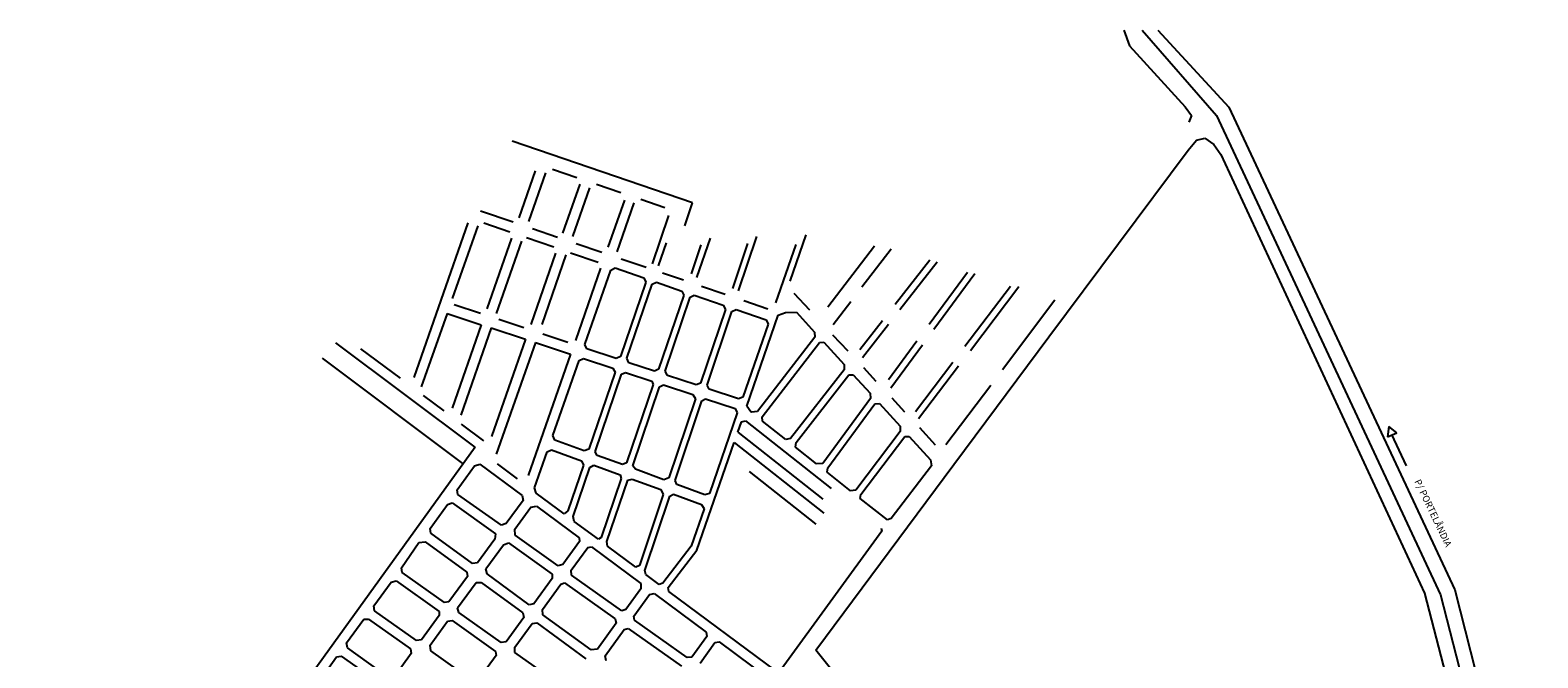
# Model space of a CAD drawing. Extents: x 281 to 845, y 223 to 484.
# Drawn here: x 695 to 704, y 385 to 389 of the extents above; entities that cross this region are included whole.
import ezdxf
from ezdxf.enums import TextEntityAlignment as Align

# ---------------------------------------------------------------- set-up
doc = ezdxf.new("R2010")
doc.units = 0
doc.header["$MEASUREMENT"] = 0
doc.layers.get('0').update_dxf_attribs({"linetype": 'CONTINUOUS'})
doc.layers.add('MUB_QUADRA', color=7, linetype='CONTINUOUS')
doc.layers.add('MUB_RODOVIA', color=1, linetype='CONTINUOUS')
doc.styles.add('ROMANS', font='sanss___.ttf')

# ---------------------------------------------------------------- blocks, each defined once
blk = doc.blocks.new('MALHA DE MINEIROS')
at = {"layer": 'MUB_QUADRA'}
for p, q in [((3.155, 21.194), (1.393, 21.796)), ((3.046, 21.231), (3.046, 21.231)), ((1.402, 21.005), (1.085, 21.113)), ((3.079, 20.97), (3.155, 21.194)), ((0.959, 20.998), (0.431, 19.486)), ((1.057, 20.97), (0.808, 20.259)), ((1.118, 20.997), (1.369, 20.91)), ((1.838, 20.856), (1.591, 20.94)), ((1.485, 20.818), (1.237, 20.11)), ((1.532, 20.854), (1.802, 20.762)), ((2.268, 20.709), (2.02, 20.793)), ((2.824, 20.578), (2.901, 20.804)), ((3.238, 20.783), (3.141, 20.499)), ((3.199, 20.463), (3.33, 20.849)), ((3.693, 20.797), (3.545, 20.356)), ((3.606, 20.332), (3.785, 20.865)), ((4.164, 20.787), (3.966, 20.216)), ((4.109, 20.427), (4.266, 20.882)), ((4.478, 20.178), (4.935, 20.774)), ((1.818, 20.7), (1.575, 20.005)), ((1.919, 20.685), (1.682, 20.005)), ((1.965, 20.706), (2.233, 20.614)), ((2.703, 20.56), (2.46, 20.643)), ((4.811, 20.372), (5.097, 20.745)), ((5.475, 20.633), (5.135, 20.198)), ((2.258, 20.556), (2.011, 19.848)), ((2.103, 19.809), (2.357, 20.536)), ((2.357, 20.536), (2.4, 20.557)), ((2.4, 20.557), (2.679, 20.461)), ((3.067, 20.436), (2.861, 20.506)), ((5.182, 20.151), (5.545, 20.616)), ((5.841, 20.514), (5.467, 20.003)), ((5.913, 20.498), (5.514, 19.954)), ((2.7, 20.418), (2.452, 19.691)), ((2.515, 19.673), (2.762, 20.397)), ((2.679, 20.461), (2.7, 20.418)), ((2.762, 20.397), (2.805, 20.418)), ((2.805, 20.418), (3.05, 20.33)), ((3.475, 20.296), (3.244, 20.375)), ((6.262, 20.375), (5.816, 19.788)), ((5.871, 19.751), (6.343, 20.374)), ((1.085, 20.111), (0.827, 20.196)), ((3.071, 20.292), (2.824, 19.567)), ((2.887, 19.548), (3.133, 20.271)), ((3.05, 20.33), (3.071, 20.292)), ((3.133, 20.271), (3.173, 20.291)), ((3.173, 20.291), (3.456, 20.194)), ((3.456, 20.194), (3.477, 20.152)), ((3.893, 20.154), (3.657, 20.234)), ((4.147, 20.31), (4.299, 20.147)), ((4.529, 20.005), (4.703, 20.23)), ((0.757, 20.113), (0.505, 19.393)), ((0.757, 20.113), (1.092, 20.002)), ((1.508, 19.97), (1.263, 20.052)), ((3.477, 20.152), (3.235, 19.43)), ((3.298, 19.411), (3.539, 20.131)), ((3.539, 20.131), (3.582, 20.151)), ((3.582, 20.151), (3.874, 20.05)), ((3.686, 19.205), (3.994, 20.094)), ((3.874, 20.05), (3.894, 20.008)), ((3.994, 20.094), (4.063, 20.122)), ((4.063, 20.122), (4.171, 20.125)), ((4.171, 20.125), (4.348, 19.93)), ((5.011, 20.039), (4.789, 19.755)), ((1.092, 20.002), (0.808, 19.187)), ((1.188, 19.97), (0.891, 19.118)), ((1.188, 19.97), (1.524, 19.859)), ((1.936, 19.829), (1.693, 19.909)), ((3.894, 20.008), (3.647, 19.293)), ((4.348, 19.93), (4.35, 19.879)), ((4.525, 19.904), (4.673, 19.746)), ((4.816, 19.682), (5.071, 20.008)), ((1.033, 18.803), (-0.328, 19.824)), ((0.301, 19.478), (-0.084, 19.767)), ((1.524, 19.859), (1.192, 18.909)), ((1.62, 19.827), (1.238, 18.736)), ((1.62, 19.827), (1.964, 19.713)), ((2.123, 19.767), (2.103, 19.809)), ((2.408, 19.672), (2.123, 19.767)), ((4.35, 19.879), (3.792, 19.153)), ((3.835, 19.101), (4.395, 19.829)), ((4.395, 19.829), (4.438, 19.831)), ((4.438, 19.831), (4.636, 19.612)), ((5.348, 19.842), (5.07, 19.463)), ((5.403, 19.803), (5.093, 19.381)), ((0.913, 18.643), (-0.46, 19.673)), ((1.964, 19.713), (1.549, 18.528)), ((1.791, 18.917), (2.048, 19.651)), ((2.048, 19.651), (2.09, 19.672)), ((2.09, 19.672), (2.376, 19.577)), ((2.452, 19.691), (2.408, 19.672)), ((2.535, 19.63), (2.515, 19.673)), ((2.785, 19.548), (2.535, 19.63)), ((4.636, 19.612), (4.638, 19.561)), ((5.698, 19.632), (5.333, 19.151)), ((5.364, 19.083), (5.756, 19.6)), ((2.399, 19.537), (2.144, 18.786)), ((2.204, 18.76), (2.463, 19.518)), ((2.376, 19.577), (2.399, 19.537)), ((2.463, 19.518), (2.501, 19.535)), ((2.501, 19.535), (2.757, 19.451)), ((2.757, 19.451), (2.772, 19.416)), ((2.824, 19.567), (2.785, 19.548)), ((2.911, 19.506), (2.887, 19.548)), ((3.191, 19.413), (2.911, 19.506)), ((4.638, 19.561), (4.114, 18.888)), ((4.167, 18.849), (4.683, 19.511)), ((4.683, 19.511), (4.727, 19.512)), ((4.727, 19.512), (4.891, 19.331)), ((4.825, 19.582), (4.948, 19.45)), ((0.728, 19.159), (0.528, 19.308)), ((2.772, 19.416), (2.512, 18.652)), ((2.572, 18.623), (2.834, 19.394)), ((2.834, 19.394), (2.871, 19.413)), ((2.871, 19.413), (3.159, 19.318)), ((3.159, 19.318), (3.184, 19.278)), ((3.235, 19.43), (3.191, 19.413)), ((3.317, 19.371), (3.298, 19.411)), ((3.604, 19.277), (3.317, 19.371)), ((4.891, 19.331), (4.894, 19.28)), ((3.184, 19.278), (2.924, 18.504)), ((2.985, 18.478), (3.246, 19.257)), ((3.246, 19.257), (3.284, 19.276)), ((3.284, 19.276), (3.571, 19.181)), ((3.571, 19.181), (3.593, 19.139)), ((3.647, 19.293), (3.604, 19.277)), ((3.726, 19.149), (3.686, 19.205)), ((3.792, 19.153), (3.732, 19.148)), ((4.894, 19.28), (4.428, 18.645)), ((4.479, 18.602), (4.938, 19.229)), ((4.938, 19.229), (4.982, 19.232)), ((4.982, 19.232), (5.184, 19.009)), ((5.102, 19.285), (5.227, 19.151)), ((1.117, 18.867), (0.899, 19.03)), ((3.593, 19.139), (3.321, 18.352)), ((3.598, 18.951), (3.633, 19.053)), ((3.633, 19.053), (3.673, 19.062)), ((3.673, 19.062), (4.51, 18.4)), ((3.732, 19.148), (3.726, 19.149)), ((3.839, 19.059), (3.835, 19.101)), ((4.068, 18.878), (3.839, 19.059)), ((5.184, 19.009), (5.186, 18.958)), ((1.811, 18.874), (1.791, 18.917)), ((2.098, 18.769), (1.811, 18.874)), ((3.598, 18.951), (4.429, 18.294)), ((4.114, 18.888), (4.068, 18.878)), ((5.186, 18.958), (4.752, 18.385)), ((4.801, 18.342), (5.231, 18.908)), ((5.231, 18.908), (5.274, 18.909)), ((5.274, 18.909), (5.482, 18.681)), ((5.372, 18.996), (5.528, 18.828)), ((1.033, 18.803), (-3.316, 12.772)), ((1.613, 18.406), (1.736, 18.759)), ((1.736, 18.759), (1.777, 18.779)), ((1.777, 18.779), (2.071, 18.672)), ((2.144, 18.786), (2.098, 18.769)), ((2.223, 18.724), (2.204, 18.76)), ((2.473, 18.633), (2.223, 18.724)), ((3.199, 17.798), (3.564, 18.851)), ((3.564, 18.851), (4.439, 18.158)), ((4.162, 18.804), (4.167, 18.849)), ((4.368, 18.641), (4.162, 18.804)), ((0.857, 18.388), (1.026, 18.623)), ((1.026, 18.623), (1.079, 18.637)), ((1.079, 18.637), (1.492, 18.33)), ((1.446, 18.494), (1.25, 18.641)), ((2.09, 18.629), (1.938, 18.183)), ((1.989, 18.127), (2.152, 18.606)), ((2.071, 18.672), (2.09, 18.629)), ((2.152, 18.606), (2.19, 18.628)), ((2.19, 18.628), (2.448, 18.535)), ((2.512, 18.652), (2.473, 18.633)), ((2.598, 18.589), (2.572, 18.623)), ((2.876, 18.486), (2.598, 18.589)), ((3.71, 18.565), (4.36, 18.051)), ((4.36, 16.818), (5.708, 18.633)), ((4.428, 18.645), (4.368, 18.641)), ((4.472, 18.559), (4.479, 18.602)), ((5.49, 18.623), (5.098, 18.106)), ((5.482, 18.681), (5.49, 18.623)), ((2.46, 18.498), (2.264, 17.922)), ((2.32, 17.881), (2.524, 18.481)), ((2.448, 18.535), (2.46, 18.498)), ((2.524, 18.481), (2.565, 18.492)), ((2.565, 18.492), (2.845, 18.39)), ((2.924, 18.504), (2.876, 18.486)), ((3.001, 18.44), (2.985, 18.478)), ((3.277, 18.339), (3.001, 18.44)), ((4.7, 18.378), (4.472, 18.559)), ((0.864, 18.342), (0.857, 18.388)), ((1.288, 18.04), (0.864, 18.342)), ((1.502, 18.283), (1.336, 18.057)), ((1.492, 18.33), (1.502, 18.283)), ((1.629, 18.355), (1.613, 18.406)), ((1.9, 18.153), (1.629, 18.355)), ((2.87, 18.342), (2.637, 17.646)), ((2.69, 17.599), (2.934, 18.324)), ((2.845, 18.39), (2.87, 18.342)), ((2.934, 18.324), (2.969, 18.345)), ((2.969, 18.345), (3.244, 18.244)), ((3.321, 18.352), (3.277, 18.339)), ((4.752, 18.385), (4.7, 18.378)), ((4.795, 18.303), (4.801, 18.342)), ((5.06, 18.093), (4.795, 18.303)), ((0.592, 18.01), (0.761, 18.244)), ((0.761, 18.244), (0.806, 18.26)), ((0.806, 18.26), (1.231, 17.956)), ((1.419, 18.001), (1.577, 18.216)), ((1.577, 18.216), (1.63, 18.227)), ((1.63, 18.227), (2.048, 17.917)), ((1.938, 18.183), (1.9, 18.153)), ((2, 18.078), (1.989, 18.127)), ((3.269, 18.201), (3.142, 17.836)), ((3.244, 18.244), (3.269, 18.201)), ((0.599, 17.963), (0.592, 18.01)), ((1.336, 18.057), (1.288, 18.04)), ((1.423, 17.945), (1.419, 18.001)), ((2.236, 17.903), (2, 18.078)), ((5.005, 17.983), (4.022, 16.628)), ((5, 18.012), (5.005, 17.983)), ((5.098, 18.106), (5.06, 18.093)), ((0.311, 17.625), (0.483, 17.871)), ((0.483, 17.871), (0.543, 17.878)), ((0.543, 17.878), (0.951, 17.583)), ((1.007, 17.667), (0.599, 17.963)), ((1.224, 17.904), (1.055, 17.672)), ((1.137, 17.614), (1.308, 17.848)), ((1.231, 17.956), (1.224, 17.904)), ((1.308, 17.848), (1.356, 17.867)), ((1.356, 17.867), (1.784, 17.563)), ((1.844, 17.644), (1.423, 17.945)), ((2.051, 17.883), (1.887, 17.657)), ((2.048, 17.917), (2.051, 17.883)), ((2.132, 17.824), (2.167, 17.828)), ((2.167, 17.828), (2.65, 17.47)), ((2.264, 17.922), (2.236, 17.903)), ((2.325, 17.837), (2.32, 17.881)), ((2.601, 17.632), (2.325, 17.837)), ((3.142, 17.836), (2.867, 17.473)), ((1.97, 17.602), (2.132, 17.824)), ((2.919, 17.43), (3.199, 17.798)), ((0.319, 17.578), (0.311, 17.625)), ((0.733, 17.284), (0.319, 17.578)), ((0.957, 17.539), (0.776, 17.29)), ((0.951, 17.583), (0.957, 17.539)), ((1.055, 17.672), (1.007, 17.667)), ((1.149, 17.564), (1.137, 17.614)), ((1.56, 17.263), (1.149, 17.564)), ((1.784, 17.563), (1.785, 17.518)), ((1.887, 17.657), (1.844, 17.644)), ((1.972, 17.553), (1.97, 17.602)), ((2.464, 17.202), (1.972, 17.553)), ((2.637, 17.646), (2.601, 17.632)), ((2.701, 17.558), (2.69, 17.599)), ((2.829, 17.462), (2.701, 17.558)), ((0.041, 17.251), (0.21, 17.485)), ((0.21, 17.485), (0.26, 17.496)), ((0.26, 17.496), (0.681, 17.197)), ((0.858, 17.232), (1.041, 17.479)), ((1.041, 17.479), (1.092, 17.481)), ((1.092, 17.481), (1.498, 17.184)), ((1.785, 17.518), (1.605, 17.272)), ((1.689, 17.216), (1.868, 17.463)), ((1.868, 17.463), (1.905, 17.476)), ((1.905, 17.476), (2.399, 17.124)), ((2.652, 17.42), (2.505, 17.216)), ((2.65, 17.47), (2.652, 17.42)), ((2.867, 17.473), (2.829, 17.462)), ((2.923, 17.392), (2.919, 17.43)), ((3.969, 16.615), (2.923, 17.392)), ((0.049, 17.204), (0.041, 17.251)), ((0.776, 17.29), (0.733, 17.284)), ((1.605, 17.272), (1.56, 17.263)), ((2.583, 17.152), (2.734, 17.362)), ((2.734, 17.362), (2.78, 17.373)), ((2.78, 17.373), (3.288, 16.995)), ((-0.225, 16.889), (-0.057, 17.121)), ((-0.057, 17.121), (-0.009, 17.122)), ((-0.009, 17.122), (0.399, 16.833)), ((0.458, 16.914), (0.049, 17.204)), ((0.68, 17.158), (0.509, 16.921)), ((0.591, 16.866), (0.763, 17.102)), ((0.681, 17.197), (0.68, 17.158)), ((0.763, 17.102), (0.807, 17.108)), ((0.807, 17.108), (1.23, 16.807)), ((0.871, 17.186), (0.858, 17.232)), ((1.285, 16.892), (0.871, 17.186)), ((1.507, 17.137), (1.335, 16.901)), ((1.498, 17.184), (1.507, 17.137)), ((1.694, 17.165), (1.689, 17.216)), ((2.166, 16.822), (1.694, 17.165)), ((2.399, 17.124), (2.409, 17.082)), ((2.505, 17.216), (2.464, 17.202)), ((2.59, 17.113), (2.583, 17.152)), ((3.104, 16.746), (2.59, 17.113)), ((1.419, 16.847), (1.59, 17.08)), ((1.59, 17.08), (1.636, 17.085)), ((1.636, 17.085), (2.114, 16.735)), ((2.409, 17.082), (2.226, 16.83)), ((2.302, 16.762), (2.487, 17.02)), ((2.487, 17.02), (2.528, 17.032)), ((2.528, 17.032), (3.047, 16.663)), ((3.295, 16.952), (3.15, 16.751)), ((3.288, 16.995), (3.295, 16.952)), ((-0.217, 16.842), (-0.225, 16.889)), ((0.202, 16.543), (-0.217, 16.842)), ((0.399, 16.833), (0.408, 16.785)), ((0.509, 16.921), (0.458, 16.914)), ((0.6, 16.813), (0.591, 16.866)), ((1.017, 16.516), (0.6, 16.813)), ((1.23, 16.807), (1.237, 16.767)), ((1.335, 16.901), (1.285, 16.892)), ((1.419, 16.797), (1.419, 16.847)), ((1.907, 16.451), (1.419, 16.797)), ((2.226, 16.83), (2.166, 16.822)), ((3.229, 16.69), (3.375, 16.892)), ((3.375, 16.892), (3.417, 16.899)), ((3.417, 16.899), (3.902, 16.539)), ((-0.474, 16.543), (-0.322, 16.754)), ((-0.322, 16.754), (-0.276, 16.761)), ((-0.276, 16.761), (0.143, 16.462)), ((0.408, 16.785), (0.239, 16.554)), ((1.237, 16.767), (1.06, 16.524)), ((2.313, 16.714), (2.302, 16.762)), ((3.15, 16.751), (3.104, 16.746))]:
    blk.add_line(p, q, dxfattribs=at)
at = {"layer": 'MUB_QUADRA', "color": 7}
for p, q in [((2.024, 21.439), (1.788, 21.52)), ((1.618, 21.506), (1.457, 21.046)), ((1.718, 21.486), (1.552, 21.011)), ((2.054, 21.377), (1.886, 20.897)), ((2.454, 21.292), (2.216, 21.374)), ((2.148, 21.34), (1.982, 20.863)), ((2.49, 21.219), (2.329, 20.76)), ((2.886, 21.145), (2.651, 21.225)), ((2.42, 20.716), (2.587, 21.193)), ((2.922, 21.071), (2.76, 20.596)), ((1.388, 20.849), (1.146, 20.156))]:
    blk.add_line(p, q, dxfattribs=at)
at = {"layer": 'MUB_QUADRA', "linetype": 'Continuous'}
blk.add_line((6.353, 14.345), (4.36, 16.818), dxfattribs=at)
at = {"layer": 'MUB_RODOVIA', "color": 0}
for p, q in [((7.369, 22.883), (7.426, 22.729)), ((7.548, 22.883), (8.274, 22.048)), ((7.704, 22.883), (8.397, 22.131)), ((7.426, 22.729), (7.969, 22.133)), ((7.969, 22.133), (8.03, 22.049)), ((8.397, 22.131), (10.603, 17.41)), ((8.03, 22.049), (8.006, 21.982)), ((8.274, 22.048), (10.465, 17.36)), ((7.999, 21.71), (8.079, 21.807)), ((8.079, 21.807), (8.16, 21.825)), ((8.16, 21.825), (8.251, 21.765)), ((6.638, 19.882), (7.999, 21.71)), ((8.251, 21.765), (8.317, 21.667)), ((8.317, 21.667), (10.307, 17.375)), ((6.695, 20.241), (6.184, 19.562)), ((5.708, 18.633), (6.638, 19.882)), ((6.069, 19.408), (5.63, 18.826)), ((9.959, 19.005), (9.947, 18.906)), ((10.039, 18.945), (9.959, 19.005)), ((9.947, 18.906), (10.039, 18.945)), ((10.603, 17.41), (11.416, 14.221)), ((10.307, 17.375), (11.14, 14.171)), ((10.465, 17.36), (11.27, 14.199))]:
    blk.add_line(p, q, dxfattribs=at)
at = {"layer": 'MUB_RODOVIA', "color": 0, "linetype": 'Continuous'}
blk.add_line((10.131, 18.62), (9.989, 18.927), dxfattribs=at)
at = {"layer": 'MUB_RODOVIA', "color": 0, "style": 'ROMANS'}
blk.add_text('P/ PORTELÂNDIA', height=0.06667, rotation=295.4777, dxfattribs=at).set_placement((10.362, 18.145), align=Align.CENTER)

msp = doc.modelspace()

# ---------------------------------------------------------------- block references
at = {"linetype": 'Continuous', "xscale": 0.6239999999999782, "yscale": 0.6239999999999782, "zscale": 0.6239999999999782}
msp.add_blockref('MALHA DE MINEIROS', (697.1167, 374.5351), dxfattribs=at)

doc.saveas('drawing.dxf')
